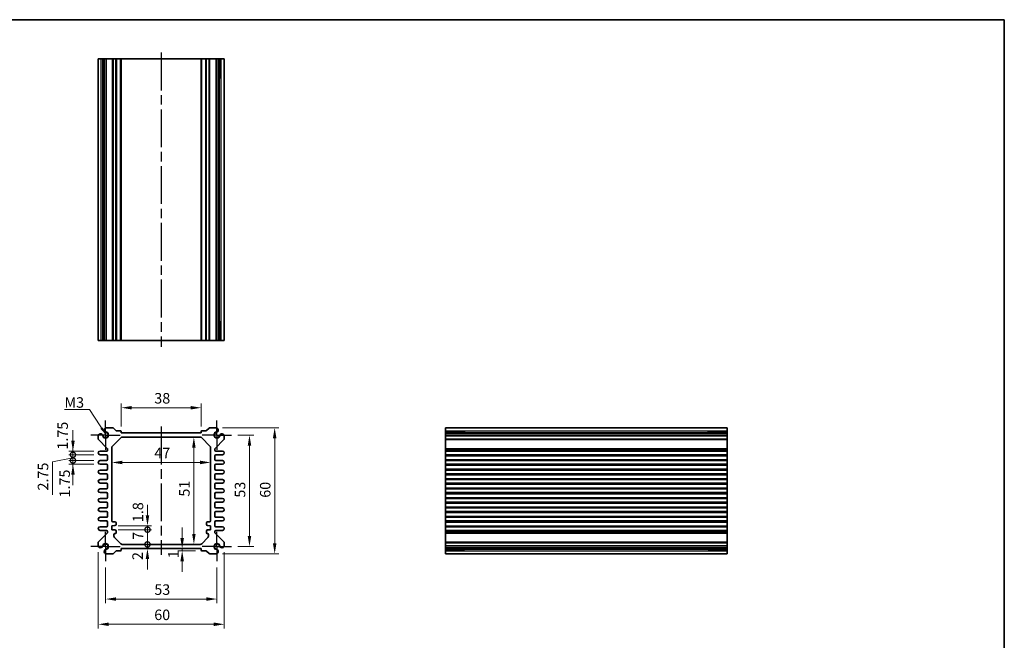
# Model space of a CAD drawing. Units: millimetres. Extents: x 22 to 2789, y 12 to 574.
# Drawn here: x 1724 to 2192, y 279 to 574 of the extents above; entities that cross this region are included whole.
import ezdxf

# ---------------------------------------------------------------- set-up
doc = ezdxf.new("R2010")
doc.units = ezdxf.units.MM
doc.header["$LTSCALE"] = 1.5
doc.linetypes.add('AM_ISO08W050', pattern=[18, 12, -1.5, 3, -1.5])
doc.linetypes.add('AM_ISO08W050x2', pattern=[9, 6, -0.75, 1.5, -0.75])
doc.layers.get('Defpoints').update_dxf_attribs({"lineweight": 25})
for name, color, linetype, lineweight in [('AM_7', 4, 'AM_ISO08W050', 25), ('Border (ISO)', 7, 'Continuous', 35), ('Dimension (ISO)', 7, 'Continuous', 18), ('Dimension (ISO) @ 1', 7, 'Continuous', 18), ('Symbol (ISO)', 7, 'Continuous', 18), ('Visible (ISO)', 7, 'Continuous', 35), ('Visible Narrow (ISO)', 7, 'Continuous', 25)]:
    doc.layers.add(name, color=color, linetype=linetype, lineweight=lineweight)
doc.styles.add('Note Text (TK)', font='MS PGothic.ttf')
doc.dimstyles.new('Default - Method 1b (TK)', dxfattribs={"dimscale": 1.5, "dimtxt": 2.5, "dimasz": 2.5, "dimexe": 1, "dimexo": 1.5, "dimgap": 1, "dimtad": 1, "dimtoh": 1, "dimrnd": 1e-08, "dimdsep": 46, "dimtxsty": 'Note Text (TK)', "dimcen": 0.09, "dimdle": 5, "dimclrd": 100, "dimclre": 100, "dimclrt": 7, "dimadec": 1, "dimazin": 1, "dimtfac": 1, "dimtmove": 0, "dimatfit": 3, "dimfxl": 0, "dimtolj": 1, "dimlwd": -1, "dimlwe": -1, "dimarcsym": 0})
doc.dimstyles.new('Default - Method 1b (TK)$7', dxfattribs={"dimscale": 1.5, "dimtxt": 2.5, "dimasz": 2.5, "dimexe": 1, "dimexo": 1.5, "dimgap": 1, "dimtad": 1, "dimtoh": 1, "dimrnd": 1e-08, "dimdsep": 46, "dimtxsty": 'Note Text (TK)', "dimcen": 0.09, "dimdle": 5, "dimclrd": 256, "dimclre": 100, "dimclrt": 7, "dimadec": 1, "dimazin": 1, "dimtfac": 1, "dimtmove": 0, "dimatfit": 3, "dimfxl": 0, "dimtolj": 1, "dimlwd": -1, "dimlwe": -1, "dimarcsym": 0})

# ---------------------------------------------------------------- blocks, each defined once
blk = doc.blocks.new('図面枠 tk図枠')
at = {"layer": 'Border (ISO)'}
for p, q in [((14.5, 289), (405.5, 289)), ((405.5, 289), (405.5, 8))]:
    blk.add_line(p, q, dxfattribs=at)
blk = doc.blocks.new('*D33')
at = {"layer": 'Defpoints', "color": 0, "transparency": 16777216}
for p in [(1772.03, 389.43), (1772.03, 377.43), (1810.03, 377.43)]:
    blk.add_point(p, dxfattribs=at)
at = {"layer": 'Dimension (ISO)', "color": 100, "transparency": 16777216}
for p, q in [((1772.03, 380.43), (1772.03, 391.43)), ((1805.03, 389.43), (1777.03, 389.43)), ((1810.03, 380.43), (1810.03, 391.43))]:
    blk.add_line(p, q, dxfattribs=at)
for points in [[(1777.03, 390.26), (1777.03, 388.6), (1772.03, 389.43)], [(1805.03, 390.26), (1805.03, 388.6), (1810.03, 389.43)]]:
    blk.add_solid(points, dxfattribs=at)
at = {"layer": 'Dimension (ISO)', "color": 7, "transparency": 16777216, "insert": (1787.75, 393.93), "char_height": 5, "attachment_point": 4, "style": 'Note Text (TK)'}
blk.add_mtext('\\A1;38', dxfattribs=at)
blk = doc.blocks.new('*D22')
at = {"layer": 'Defpoints', "color": 0, "transparency": 16777216}
for p in [(1806.57, 375.43), (1806.57, 324.43), (1806.57, 324.43)]:
    blk.add_point(p, dxfattribs=at)
at = {"layer": 'Dimension (ISO)', "color": 100, "transparency": 16777216}
blk.add_line((1806.57, 370.43), (1806.57, 329.43), dxfattribs=at)
for points in [[(1805.74, 370.43), (1807.4, 370.43), (1806.57, 375.43)], [(1805.74, 329.43), (1807.4, 329.43), (1806.57, 324.43)]]:
    blk.add_solid(points, dxfattribs=at)
at = {"layer": 'Dimension (ISO)', "color": 7, "transparency": 16777216, "insert": (1802.07, 347.16), "char_height": 5, "attachment_point": 4, "rotation": 90, "style": 'Note Text (TK)'}
blk.add_mtext('\\A1;51', dxfattribs=at)
blk = doc.blocks.new('*D23')
at = {"layer": 'Defpoints', "color": 0, "transparency": 16777216}
for p in [(1767.53, 363.4), (1814.53, 363.4), (1814.53, 363.4)]:
    blk.add_point(p, dxfattribs=at)
at = {"layer": 'Dimension (ISO)', "color": 100, "transparency": 16777216}
blk.add_line((1772.53, 363.4), (1809.53, 363.4), dxfattribs=at)
for points in [[(1772.53, 364.24), (1772.53, 362.57), (1767.53, 363.4)], [(1809.53, 364.24), (1809.53, 362.57), (1814.53, 363.4)]]:
    blk.add_solid(points, dxfattribs=at)
at = {"layer": 'Dimension (ISO)', "color": 7, "transparency": 16777216, "insert": (1787.75, 367.9), "char_height": 5, "attachment_point": 4, "style": 'Note Text (TK)'}
blk.add_mtext('\\A1;47', dxfattribs=at)
blk = doc.blocks.new('*D57')
at = {"layer": 'Defpoints', "color": 0, "transparency": 16777216}
for p in [(1824.53, 376.43), (1824.53, 323.43), (1833.03, 323.43)]:
    blk.add_point(p, dxfattribs=at)
at = {"layer": 'Dimension (ISO)', "color": 100, "transparency": 16777216}
for p, q in [((1827.53, 376.43), (1835.03, 376.43)), ((1833.03, 371.43), (1833.03, 328.43)), ((1827.53, 323.43), (1835.03, 323.43))]:
    blk.add_line(p, q, dxfattribs=at)
for points in [[(1832.19, 371.43), (1833.86, 371.43), (1833.03, 376.43)], [(1832.19, 328.43), (1833.86, 328.43), (1833.03, 323.43)]]:
    blk.add_solid(points, dxfattribs=at)
at = {"layer": 'Dimension (ISO)', "color": 7, "transparency": 16777216, "insert": (1828.53, 346.66), "char_height": 5, "attachment_point": 4, "rotation": 90, "style": 'Note Text (TK)'}
blk.add_mtext('\\A1;53', dxfattribs=at)
blk = doc.blocks.new('*D34')
at = {"layer": 'Defpoints', "color": 0, "transparency": 16777216}
for p in [(1817.21, 379.93), (1817.21, 319.93), (1845.03, 319.93)]:
    blk.add_point(p, dxfattribs=at)
at = {"layer": 'Dimension (ISO)', "color": 100, "transparency": 16777216}
for p, q in [((1820.21, 379.93), (1847.03, 379.93)), ((1845.03, 374.93), (1845.03, 324.93)), ((1820.21, 319.93), (1847.03, 319.93))]:
    blk.add_line(p, q, dxfattribs=at)
for points in [[(1844.19, 374.93), (1845.86, 374.93), (1845.03, 379.93)], [(1844.19, 324.93), (1845.86, 324.93), (1845.03, 319.93)]]:
    blk.add_solid(points, dxfattribs=at)
at = {"layer": 'Dimension (ISO)', "color": 7, "transparency": 16777216, "insert": (1840.53, 346.62), "char_height": 5, "attachment_point": 4, "rotation": 90, "style": 'Note Text (TK)'}
blk.add_mtext('\\A1;60', dxfattribs=at)
blk = doc.blocks.new('*D42')
at = {"layer": 'Defpoints', "color": 0, "transparency": 16777216}
for p in [(1801, 322.43), (1801, 321.43), (1810.33, 321.43)]:
    blk.add_point(p, dxfattribs=at)
at = {"layer": 'Dimension (ISO)', "color": 100, "transparency": 16777216}
for p, q in [((1801, 327.43), (1801, 332.43)), ((1807.33, 321.43), (1799, 321.43)), ((1801, 322.43), (1801, 321.43)), ((1801, 316.43), (1801, 311.43))]:
    blk.add_line(p, q, dxfattribs=at)
for points in [[(1800.17, 327.43), (1801.83, 327.43), (1801, 322.43)], [(1800.17, 316.43), (1801.83, 316.43), (1801, 321.43)]]:
    blk.add_solid(points, dxfattribs=at)
at = {"layer": 'Dimension (ISO)', "color": 7, "transparency": 16777216, "insert": (1796.83, 317.84), "char_height": 5, "attachment_point": 4, "rotation": 90, "style": 'Note Text (TK)'}
blk.add_mtext('\\A1;1', dxfattribs=at)
blk = doc.blocks.new('_DotSmall')
at = {"color": 0, "linetype": 'ByBlock', "const_width": 0.5}
blk.add_lwpolyline([(-0.0625, 0, 1), (0.0625, 0, 1)], format="xyb", close=True, dxfattribs=at)
blk = doc.blocks.new('*D39')
at = {"layer": 'Defpoints', "color": 0, "transparency": 16777216}
for p in [(1767.53, 333.23), (1784.48, 333.23), (1767.53, 331.43)]:
    blk.add_point(p, dxfattribs=at)
at = {"layer": 'Dimension (ISO)', "color": 100, "transparency": 16777216}
for p, q in [((1784.48, 338.23), (1784.48, 343.23)), ((1770.53, 333.23), (1786.48, 333.23)), ((1784.48, 331.43), (1784.48, 333.23)), ((1770.53, 331.43), (1786.48, 331.43)), ((1784.48, 331.43), (1784.48, 326.43))]:
    blk.add_line(p, q, dxfattribs=at)
blk.add_solid([(1783.65, 338.23), (1785.31, 338.23), (1784.48, 333.23)], dxfattribs=at)
at = {"layer": 'Dimension (ISO)', "color": 100, "transparency": 16777216, "xscale": 5, "yscale": 5, "zscale": 5, "rotation": 90}
blk.add_blockref('_DotSmall', (1784.48, 331.43), dxfattribs=at)
at = {"layer": 'Dimension (ISO)', "color": 7, "transparency": 16777216, "insert": (1779.95, 335.01), "char_height": 5, "attachment_point": 4, "rotation": 90, "style": 'Note Text (TK)'}
blk.add_mtext('\\A1;1.8', dxfattribs=at)
blk = doc.blocks.new('*D40')
at = {"layer": 'Defpoints', "color": 0, "transparency": 16777216}
for p in [(1767.53, 331.43), (1784.48, 331.43), (1772.44, 324.43)]:
    blk.add_point(p, dxfattribs=at)
at = {"layer": 'Dimension (ISO)', "color": 100, "transparency": 16777216}
for p, q in [((1770.53, 331.43), (1786.48, 331.43)), ((1784.48, 324.43), (1784.48, 331.43))]:
    blk.add_line(p, q, dxfattribs=at)
at = {"layer": 'Dimension (ISO)', "color": 100, "transparency": 16777216, "xscale": 5, "yscale": 5, "zscale": 5}
for p, rotation in [((1784.48, 331.43), 90), ((1784.48, 324.43), 270)]:
    blk.add_blockref('_DotSmall', p, dxfattribs=dict(at, rotation=rotation))
at = {"layer": 'Dimension (ISO)', "color": 7, "transparency": 16777216, "insert": (1779.98, 326.6), "char_height": 5, "attachment_point": 4, "rotation": 90, "style": 'Note Text (TK)'}
blk.add_mtext('\\A1;7', dxfattribs=at)
blk = doc.blocks.new('*D41')
at = {"layer": 'Defpoints', "color": 0, "transparency": 16777216}
for p in [(1772.44, 324.43), (1784.48, 324.43), (1772.03, 322.43)]:
    blk.add_point(p, dxfattribs=at)
at = {"layer": 'Dimension (ISO)', "color": 100, "transparency": 16777216}
for p, q in [((1784.48, 324.43), (1784.48, 329.43)), ((1784.48, 322.43), (1784.48, 324.43)), ((1784.48, 317.43), (1784.48, 312.43))]:
    blk.add_line(p, q, dxfattribs=at)
blk.add_solid([(1783.65, 317.43), (1785.31, 317.43), (1784.48, 322.43)], dxfattribs=at)
at = {"layer": 'Dimension (ISO)', "color": 100, "transparency": 16777216, "xscale": 5, "yscale": 5, "zscale": 5, "rotation": 270}
blk.add_blockref('_DotSmall', (1784.48, 324.43), dxfattribs=at)
at = {"layer": 'Dimension (ISO)', "color": 7, "transparency": 16777216, "insert": (1779.78, 316.98), "char_height": 5, "attachment_point": 4, "rotation": 90, "style": 'Note Text (TK)'}
blk.add_mtext('\\A1;2', dxfattribs=at)
blk = doc.blocks.new('*D56')
at = {"layer": 'Defpoints', "color": 0, "transparency": 16777216}
for p in [(1764.53, 316.43), (1817.53, 316.43), (1817.53, 298.43)]:
    blk.add_point(p, dxfattribs=at)
at = {"layer": 'Dimension (ISO)', "color": 100, "transparency": 16777216}
for p, q in [((1764.53, 313.43), (1764.53, 296.43)), ((1817.53, 313.43), (1817.53, 296.43)), ((1769.53, 298.43), (1812.53, 298.43))]:
    blk.add_line(p, q, dxfattribs=at)
for points in [[(1769.53, 299.26), (1769.53, 297.6), (1764.53, 298.43)], [(1812.53, 299.26), (1812.53, 297.6), (1817.53, 298.43)]]:
    blk.add_solid(points, dxfattribs=at)
at = {"layer": 'Dimension (ISO)', "color": 7, "transparency": 16777216, "insert": (1787.76, 302.93), "char_height": 5, "attachment_point": 4, "style": 'Note Text (TK)'}
blk.add_mtext('\\A1;53', dxfattribs=at)
blk = doc.blocks.new('*D38')
at = {"layer": 'Defpoints', "color": 0, "transparency": 16777216}
for p in [(1761.03, 323.74), (1821.03, 323.74), (1821.03, 286.43)]:
    blk.add_point(p, dxfattribs=at)
at = {"layer": 'Dimension (ISO)', "color": 100, "transparency": 16777216}
for p, q in [((1761.03, 320.74), (1761.03, 284.43)), ((1821.03, 320.74), (1821.03, 284.43)), ((1766.03, 286.43), (1816.03, 286.43))]:
    blk.add_line(p, q, dxfattribs=at)
for points in [[(1766.03, 287.26), (1766.03, 285.6), (1761.03, 286.43)], [(1816.03, 287.26), (1816.03, 285.6), (1821.03, 286.43)]]:
    blk.add_solid(points, dxfattribs=at)
at = {"layer": 'Dimension (ISO)', "color": 7, "transparency": 16777216, "insert": (1787.72, 290.93), "char_height": 5, "attachment_point": 4, "style": 'Note Text (TK)'}
blk.add_mtext('\\A1;60', dxfattribs=at)
blk = doc.blocks.new('*D35')
at = {"layer": 'Defpoints', "color": 0, "transparency": 16777216}
for p in [(1749.03, 368.81), (1761.9, 368.81), (1761.9, 367.06)]:
    blk.add_point(p, dxfattribs=at)
at = {"layer": 'Dimension (ISO)', "color": 100, "transparency": 16777216}
for p, q in [((1749.03, 373.81), (1749.03, 378.81)), ((1758.9, 368.81), (1747.03, 368.81)), ((1758.9, 367.06), (1747.03, 367.06)), ((1749.03, 367.06), (1749.03, 368.81)), ((1749.03, 367.06), (1749.03, 362.06))]:
    blk.add_line(p, q, dxfattribs=at)
blk.add_solid([(1748.19, 373.81), (1749.86, 373.81), (1749.03, 368.81)], dxfattribs=at)
at = {"layer": 'Dimension (ISO)', "color": 100, "transparency": 16777216, "xscale": 5, "yscale": 5, "zscale": 5, "rotation": 90}
blk.add_blockref('_DotSmall', (1749.03, 367.06), dxfattribs=at)
at = {"layer": 'Dimension (ISO)', "color": 7, "transparency": 16777216, "insert": (1744.12, 369.52), "char_height": 5, "attachment_point": 4, "rotation": 90, "style": 'Note Text (TK)'}
blk.add_mtext('\\A1;1.75', dxfattribs=at)
blk = doc.blocks.new('*D36')
at = {"layer": 'Defpoints', "color": 0, "transparency": 16777216}
for p in [(1749.03, 367.06), (1761.9, 367.06), (1761.9, 364.31)]:
    blk.add_point(p, dxfattribs=at)
at = {"layer": 'Dimension (ISO)', "color": 100, "transparency": 16777216}
for p, q in [((1749.03, 367.06), (1749.03, 372.06)), ((1749.03, 365.68), (1739.28, 363.72)), ((1758.9, 367.06), (1747.03, 367.06)), ((1749.03, 364.31), (1749.03, 367.06)), ((1749.03, 364.31), (1749.03, 367.06)), ((1739.28, 363.72), (1739.28, 348.07)), ((1758.9, 364.31), (1747.03, 364.31)), ((1749.03, 364.31), (1749.03, 359.31))]:
    blk.add_line(p, q, dxfattribs=at)
at = {"layer": 'Dimension (ISO)', "color": 100, "transparency": 16777216, "xscale": 5, "yscale": 5, "zscale": 5}
for p, rotation in [((1749.03, 367.06), 270), ((1749.03, 364.31), 90)]:
    blk.add_blockref('_DotSmall', p, dxfattribs=dict(at, rotation=rotation))
at = {"layer": 'Dimension (ISO)', "color": 7, "transparency": 16777216, "insert": (1734.78, 350.07), "char_height": 5, "attachment_point": 4, "rotation": 90, "style": 'Note Text (TK)'}
blk.add_mtext('\\A1;2.75', dxfattribs=at)
blk = doc.blocks.new('*D37')
at = {"layer": 'Defpoints', "color": 0, "transparency": 16777216}
for p in [(1749.03, 364.31), (1761.9, 364.31), (1761.9, 362.56)]:
    blk.add_point(p, dxfattribs=at)
at = {"layer": 'Dimension (ISO)', "color": 100, "transparency": 16777216}
for p, q in [((1749.03, 364.31), (1749.03, 369.31)), ((1758.9, 364.31), (1747.03, 364.31)), ((1758.9, 362.56), (1747.03, 362.56)), ((1749.03, 362.56), (1749.03, 364.31)), ((1749.03, 357.56), (1749.03, 352.56))]:
    blk.add_line(p, q, dxfattribs=at)
blk.add_solid([(1748.19, 357.56), (1749.86, 357.56), (1749.03, 362.56)], dxfattribs=at)
at = {"layer": 'Dimension (ISO)', "color": 100, "transparency": 16777216, "xscale": 5, "yscale": 5, "zscale": 5, "rotation": 270}
blk.add_blockref('_DotSmall', (1749.03, 364.31), dxfattribs=at)
at = {"layer": 'Dimension (ISO)', "color": 7, "transparency": 16777216, "insert": (1745.1, 346.75), "char_height": 5, "attachment_point": 4, "rotation": 90, "style": 'Note Text (TK)'}
blk.add_mtext('\\A1;1.75', dxfattribs=at)

msp = doc.modelspace()

# ---------------------------------------------------------------- linework, layer by layer
at = {"layer": 'AM_7'}
for p, q in [((1791.0263, 558.3517), (1791.0263, 418.3517)), ((1791.0263, 380.4311), (1791.0263, 319.4311))]:
    msp.add_line(p, q, dxfattribs=at)
at = {"layer": 'AM_7', "linetype": 'AM_ISO08W050x2'}
for p, q in [((1764.5263, 376.4311), (1764.5263, 383.4311)), ((1817.5263, 376.4311), (1817.5263, 383.4311)), ((1764.5263, 376.4311), (1757.5263, 376.4311)), ((1764.5263, 376.4311), (1771.5263, 376.4311)), ((1764.5263, 376.4311), (1764.5263, 369.4311)), ((1817.5263, 376.4311), (1810.5263, 376.4311)), ((1817.5263, 376.4311), (1824.5263, 376.4311)), ((1817.5263, 376.4311), (1817.5263, 369.4311)), ((1764.5263, 323.4311), (1764.5263, 330.4311)), ((1817.5263, 323.4311), (1817.5263, 330.4311)), ((1764.5263, 323.4311), (1757.5263, 323.4311)), ((1764.5263, 323.4311), (1771.5263, 323.4311)), ((1764.5263, 323.4311), (1764.5263, 316.4311)), ((1817.5263, 323.4311), (1810.5263, 323.4311)), ((1817.5263, 323.4311), (1824.5263, 323.4311)), ((1817.5263, 323.4311), (1817.5263, 316.4311))]:
    msp.add_line(p, q, dxfattribs=at)
at = {"layer": 'Visible (ISO)'}
for p, q in [((1761.0263, 421.3517), (1761.0263, 555.3517)), ((1761.0263, 555.3517), (1821.0263, 555.3517)), ((1763.2162, 546.3517), (1763.2162, 555.3517)), ((1763.9415, 421.3517), (1763.9415, 555.3517)), ((1764.8392, 421.3517), (1764.8392, 555.3517)), ((1772.0263, 421.3517), (1772.0263, 555.3517)), ((1810.0263, 421.3517), (1810.0263, 555.3517)), ((1817.2134, 421.3517), (1817.2134, 555.3517)), ((1818.1111, 421.3517), (1818.1111, 555.3517)), ((1818.8364, 555.3517), (1818.8364, 546.3517)), ((1821.0263, 421.3517), (1821.0263, 555.3517)), ((1763.9415, 546.3517), (1763.0421, 546.3517)), ((1763.2162, 546.3517), (1763.3097, 546.3517)), ((1763.9415, 546.3517), (1763.3097, 546.3517)), ((1818.7429, 546.3517), (1818.1111, 546.3517)), ((1819.0105, 546.3517), (1818.1111, 546.3517)), ((1818.7429, 546.3517), (1818.8364, 546.3517)), ((1763.0421, 430.3517), (1763.9415, 430.3517)), ((1763.2162, 421.3517), (1763.2162, 430.3517)), ((1763.3097, 430.3517), (1763.2162, 430.3517)), ((1763.3097, 430.3517), (1763.9415, 430.3517)), ((1818.1111, 430.3517), (1818.7429, 430.3517)), ((1818.1111, 430.3517), (1819.0105, 430.3517)), ((1818.8364, 430.3517), (1818.7429, 430.3517)), ((1818.8364, 430.3517), (1818.8364, 421.3517)), ((1761.0263, 421.3517), (1821.0263, 421.3517)), ((1767.9192, 379.9311), (1764.8392, 379.9311)), ((1769.4799, 378.5776), (1768.2728, 379.7847)), ((1813.7799, 379.7847), (1812.5728, 378.5776)), ((1817.2134, 379.9311), (1814.1334, 379.9311)), ((1926.3206, 379.9311), (1926.3206, 319.9311)), ((1926.3206, 379.9311), (2060.3206, 379.9311)), ((2060.3206, 379.9311), (2060.3206, 319.9311)), ((1761.0263, 376.1182), (1761.0263, 374.6382)), ((1767.8192, 371.224), (1771.7334, 375.1382)), ((1771.7263, 378.4311), (1769.8334, 378.4311)), ((1772.0263, 377.4311), (1772.0263, 378.1311)), ((1810.0263, 377.4311), (1772.0263, 377.4311)), ((1772.4405, 375.4311), (1809.6121, 375.4311)), ((1810.0263, 378.1311), (1810.0263, 377.4311)), ((1810.3192, 375.1382), (1814.2334, 371.224)), ((1812.2192, 378.4311), (1810.3263, 378.4311)), ((1821.0263, 374.6382), (1821.0263, 376.1182)), ((1926.3206, 377.7412), (1935.3206, 377.7412)), ((1926.3206, 377.0159), (2060.3206, 377.0159)), ((1926.3206, 376.1182), (2060.3206, 376.1182)), ((1935.3206, 377.9153), (1935.3206, 377.0159)), ((1935.3206, 377.6477), (1935.3206, 377.7412)), ((1935.3206, 377.6477), (1935.3206, 377.0159)), ((2051.3206, 377.0159), (2051.3206, 377.9153)), ((2051.3206, 377.7412), (2051.3206, 377.6477)), ((2051.3206, 377.7412), (2060.3206, 377.7412)), ((2051.3206, 377.0159), (2051.3206, 377.6477)), ((1761.1728, 374.2847), (1765.3799, 370.0776)), ((1767.5263, 335.6311), (1767.5263, 370.5169)), ((1814.5263, 370.5169), (1814.5263, 335.6311)), ((1816.6728, 370.0776), (1820.8799, 374.2847)), ((1765.2263, 368.8061), (1761.9013, 368.8061)), ((1761.9013, 367.0561), (1765.0263, 367.0561)), ((1765.5263, 369.724), (1765.5263, 369.1061)), ((1765.5263, 366.5561), (1765.5263, 364.8061)), ((1816.5263, 369.3061), (1816.5263, 369.724)), ((1816.5263, 364.8061), (1816.5263, 366.5561)), ((1820.1513, 368.8061), (1817.0263, 368.8061)), ((1817.0263, 367.0561), (1820.1513, 367.0561)), ((1926.3206, 368.8061), (2060.3206, 368.8061)), ((1926.3206, 367.0561), (2060.3206, 367.0561)), ((1765.0263, 364.3061), (1761.9013, 364.3061)), ((1761.9013, 362.5561), (1765.0263, 362.5561)), ((1765.5263, 362.0561), (1765.5263, 360.3061)), ((1816.5263, 360.3061), (1816.5263, 362.0561)), ((1820.1513, 364.3061), (1817.0263, 364.3061)), ((1817.0263, 362.5561), (1820.1513, 362.5561)), ((1926.3206, 364.3061), (2060.3206, 364.3061)), ((1926.3206, 362.5561), (2060.3206, 362.5561)), ((1765.0263, 359.8061), (1761.9013, 359.8061)), ((1761.9013, 358.0561), (1765.0263, 358.0561)), ((1765.5263, 357.5561), (1765.5263, 355.8061)), ((1816.5263, 355.8061), (1816.5263, 357.5561)), ((1820.1513, 359.8061), (1817.0263, 359.8061)), ((1817.0263, 358.0561), (1820.1513, 358.0561)), ((1926.3206, 359.8061), (2060.3206, 359.8061)), ((1926.3206, 358.0561), (2060.3206, 358.0561)), ((1765.0263, 355.3061), (1761.9013, 355.3061)), ((1761.9013, 353.5561), (1765.0263, 353.5561)), ((1765.5263, 353.0561), (1765.5263, 351.3061)), ((1816.5263, 351.3061), (1816.5263, 353.0561)), ((1820.1513, 355.3061), (1817.0263, 355.3061)), ((1817.0263, 353.5561), (1820.1513, 353.5561)), ((1926.3206, 355.3061), (2060.3206, 355.3061)), ((1926.3206, 353.5561), (2060.3206, 353.5561)), ((1765.0263, 350.8061), (1761.9013, 350.8061)), ((1761.9013, 349.0561), (1765.0263, 349.0561)), ((1765.5263, 348.5561), (1765.5263, 346.8061)), ((1816.5263, 346.8061), (1816.5263, 348.5561)), ((1820.1513, 350.8061), (1817.0263, 350.8061)), ((1817.0263, 349.0561), (1820.1513, 349.0561)), ((1926.3206, 350.8061), (2060.3206, 350.8061)), ((1926.3206, 349.0561), (2060.3206, 349.0561)), ((1765.0263, 346.3061), (1761.9013, 346.3061)), ((1761.9013, 344.5561), (1765.0263, 344.5561)), ((1765.5263, 344.0561), (1765.5263, 342.3061)), ((1816.5263, 342.3061), (1816.5263, 344.0561)), ((1820.1513, 346.3061), (1817.0263, 346.3061)), ((1817.0263, 344.5561), (1820.1513, 344.5561)), ((1926.3206, 346.3061), (2060.3206, 346.3061)), ((1926.3206, 344.5561), (2060.3206, 344.5561)), ((1765.0263, 341.8061), (1761.9013, 341.8061)), ((1761.9013, 340.0561), (1765.0263, 340.0561)), ((1765.5263, 339.5561), (1765.5263, 337.8061)), ((1816.5263, 337.8061), (1816.5263, 339.5561)), ((1820.1513, 341.8061), (1817.0263, 341.8061)), ((1817.0263, 340.0561), (1820.1513, 340.0561)), ((1926.3206, 341.8061), (2060.3206, 341.8061)), ((1926.3206, 340.0561), (2060.3206, 340.0561)), ((1765.0263, 337.3061), (1761.9013, 337.3061)), ((1761.9013, 335.5561), (1765.0263, 335.5561)), ((1765.0263, 332.8061), (1761.9013, 332.8061)), ((1765.5263, 335.0561), (1765.5263, 333.3061)), ((1767.5263, 333.2311), (1769.0263, 333.3811)), ((1767.5263, 331.4311), (1767.5263, 333.2311)), ((1769.0263, 335.1311), (1768.0263, 335.1311)), ((1769.5263, 333.8811), (1769.5263, 334.6311)), ((1812.5263, 334.6311), (1812.5263, 333.8811)), ((1814.0263, 335.1311), (1813.0263, 335.1311)), ((1813.0263, 333.3811), (1814.5263, 333.2311)), ((1814.5263, 333.2311), (1814.5263, 331.4311)), ((1816.5263, 333.3061), (1816.5263, 335.0561)), ((1820.1513, 337.3061), (1817.0263, 337.3061)), ((1817.0263, 335.5561), (1820.1513, 335.5561)), ((1820.1513, 332.8061), (1817.0263, 332.8061)), ((1926.3206, 337.3061), (2060.3206, 337.3061)), ((1926.3206, 335.5561), (2060.3206, 335.5561)), ((1926.3206, 332.8061), (2060.3206, 332.8061)), ((1765.3799, 329.7847), (1761.1728, 325.5776)), ((1761.9013, 331.0561), (1765.0263, 331.0561)), ((1765.5263, 330.5561), (1765.5263, 330.1382)), ((1769.0263, 331.2811), (1767.5263, 331.4311)), ((1768.5263, 328.3453), (1768.5263, 329.0311)), ((1769.5263, 330.0311), (1769.5263, 330.7811)), ((1812.5263, 330.7811), (1812.5263, 330.0311)), ((1814.5263, 331.4311), (1813.0263, 331.2811)), ((1813.5263, 329.0311), (1813.5263, 328.3453)), ((1816.5263, 330.1382), (1816.5263, 330.5561)), ((1820.8799, 325.5776), (1816.6728, 329.7847)), ((1817.0263, 331.0561), (1820.1513, 331.0561)), ((1926.3206, 331.0561), (2060.3206, 331.0561)), ((1761.0263, 325.224), (1761.0263, 323.744)), ((1771.7334, 324.724), (1768.8192, 327.6382)), ((1809.6121, 324.4311), (1772.4405, 324.4311)), ((1813.2334, 327.6382), (1810.3192, 324.724)), ((1821.0263, 323.744), (1821.0263, 325.224)), ((1926.3206, 323.744), (2060.3206, 323.744)), ((1764.8392, 319.9311), (1767.9192, 319.9311)), ((1768.2728, 320.0776), (1769.4799, 321.2847)), ((1769.8334, 321.4311), (1771.7263, 321.4311)), ((1772.0263, 321.7311), (1772.0263, 322.4311)), ((1772.0263, 322.4311), (1810.0263, 322.4311)), ((1810.0263, 322.4311), (1810.0263, 321.7311)), ((1810.3263, 321.4311), (1812.2192, 321.4311)), ((1812.5728, 321.2847), (1813.7799, 320.0776)), ((1814.1334, 319.9311), (1817.2134, 319.9311)), ((1926.3206, 322.8464), (2060.3206, 322.8464)), ((1935.3206, 322.121), (1926.3206, 322.121)), ((1926.3206, 319.9311), (2060.3206, 319.9311)), ((1935.3206, 322.8464), (1935.3206, 322.2145)), ((1935.3206, 322.8464), (1935.3206, 321.9469)), ((1935.3206, 322.121), (1935.3206, 322.2145)), ((2051.3206, 322.2145), (2051.3206, 322.8464)), ((2051.3206, 321.9469), (2051.3206, 322.8464)), ((2051.3206, 322.2145), (2051.3206, 322.121)), ((2060.3206, 322.121), (2051.3206, 322.121))]:
    msp.add_line(p, q, dxfattribs=at)
for centre, radius, start, end in [((1765.1399, 378.7711), 1.1983, 104.530963, 195.469037), ((1767.9192, 379.4311), 0.5, 45, 90), ((1814.1334, 379.4311), 0.5, 90, 135), ((1816.9127, 378.7711), 1.1983, 344.530963, 75.469037), ((1762.1863, 375.8176), 1.1983, 74.530963, 165.469037), ((1762.2148, 375.8858), 1.125, 27.103307, 75), ((1764.5263, 376.4311), 1.3105, 181.432516, 88.567484), ((1762.2148, 375.8858), 1.125, 13.273714, 27.103307), ((1764.5263, 376.4311), 1.25, 193.273714, 76.726286), ((1765.0716, 378.7427), 1.125, 195, 242.896693), ((1765.0716, 378.7427), 1.125, 242.896693, 256.726286), ((1769.8334, 378.9311), 0.5, 225, 270), ((1771.7263, 378.1311), 0.3, 0, 90), ((1772.4405, 374.4311), 1, 90, 135), ((1809.6121, 374.4311), 1, 45, 90), ((1810.3263, 378.1311), 0.3, 90, 180), ((1812.2192, 378.9311), 0.5, 270, 315), ((1817.5263, 376.4311), 1.3105, 91.432516, 358.567484), ((1817.5263, 376.4311), 1.25, 103.273714, 346.726286), ((1816.981, 378.7427), 1.125, 283.273714, 297.103307), ((1816.981, 378.7427), 1.125, 297.103307, 345), ((1819.8379, 375.8858), 1.125, 152.896693, 166.726286), ((1819.8379, 375.8858), 1.125, 105, 152.896693), ((1819.8663, 375.8176), 1.1983, 14.530963, 105.469037), ((1761.5263, 374.6382), 0.5, 180, 225), ((1768.5263, 370.5169), 1, 135, 180), ((1813.5263, 370.5169), 1, 0, 45), ((1820.5263, 374.6382), 0.5, 315, 0), ((1761.9013, 367.9311), 0.875, 90, 270), ((1765.0263, 366.5561), 0.5, 0, 90), ((1765.2263, 369.1061), 0.3, 270, 0), ((1765.0263, 369.724), 0.5, 0, 45), ((1817.0263, 369.724), 0.5, 135, 180), ((1817.0263, 369.3061), 0.5, 180, 270), ((1817.0263, 366.5561), 0.5, 90, 180), ((1820.1513, 367.9311), 0.875, 270, 90), ((1761.9013, 363.4311), 0.875, 90, 270), ((1765.0263, 364.8061), 0.5, 270, 0), ((1765.0263, 362.0561), 0.5, 0, 90), ((1817.0263, 364.8061), 0.5, 180, 270), ((1817.0263, 362.0561), 0.5, 90, 180), ((1820.1513, 363.4311), 0.875, 270, 90), ((1761.9013, 358.9311), 0.875, 90, 270), ((1765.0263, 360.3061), 0.5, 270, 0), ((1765.0263, 357.5561), 0.5, 0, 90), ((1817.0263, 360.3061), 0.5, 180, 270), ((1817.0263, 357.5561), 0.5, 90, 180), ((1820.1513, 358.9311), 0.875, 270, 90), ((1761.9013, 354.4311), 0.875, 90, 270), ((1765.0263, 355.8061), 0.5, 270, 0), ((1765.0263, 353.0561), 0.5, 0, 90), ((1817.0263, 355.8061), 0.5, 180, 270), ((1817.0263, 353.0561), 0.5, 90, 180), ((1820.1513, 354.4311), 0.875, 270, 90), ((1761.9013, 349.9311), 0.875, 90, 270), ((1765.0263, 351.3061), 0.5, 270, 0), ((1765.0263, 348.5561), 0.5, 0, 90), ((1765.0263, 346.8061), 0.5, 270, 0), ((1817.0263, 351.3061), 0.5, 180, 270), ((1817.0263, 348.5561), 0.5, 90, 180), ((1817.0263, 346.8061), 0.5, 180, 270), ((1820.1513, 349.9311), 0.875, 270, 90), ((1761.9013, 345.4311), 0.875, 90, 270), ((1765.0263, 344.0561), 0.5, 0, 90), ((1765.0263, 342.3061), 0.5, 270, 0), ((1817.0263, 344.0561), 0.5, 90, 180), ((1817.0263, 342.3061), 0.5, 180, 270), ((1820.1513, 345.4311), 0.875, 270, 90), ((1761.9013, 340.9311), 0.875, 90, 270), ((1765.0263, 339.5561), 0.5, 0, 90), ((1765.0263, 337.8061), 0.5, 270, 0), ((1817.0263, 339.5561), 0.5, 90, 180), ((1817.0263, 337.8061), 0.5, 180, 270), ((1820.1513, 340.9311), 0.875, 270, 90), ((1761.9013, 336.4311), 0.875, 90, 270), ((1761.9013, 331.9311), 0.875, 90, 270), ((1765.0263, 335.0561), 0.5, 0, 90), ((1765.0263, 333.3061), 0.5, 270, 0), ((1768.0263, 335.6311), 0.5, 180, 270), ((1769.0263, 334.6311), 0.5, 0, 90), ((1769.0263, 333.8811), 0.5, 270, 0), ((1813.0263, 334.6311), 0.5, 90, 180), ((1813.0263, 333.8811), 0.5, 180, 270), ((1814.0263, 335.6311), 0.5, 270, 0), ((1817.0263, 335.0561), 0.5, 90, 180), ((1817.0263, 333.3061), 0.5, 180, 270), ((1820.1513, 336.4311), 0.875, 270, 90), ((1820.1513, 331.9311), 0.875, 270, 90), ((1765.0263, 330.5561), 0.5, 0, 90), ((1765.0263, 330.1382), 0.5, 315, 0), ((1769.0263, 329.0311), 0.5, 90, 180), ((1769.5263, 328.3453), 1, 180, 225), ((1769.0263, 330.7811), 0.5, 0, 90), ((1769.0263, 330.0311), 0.5, 270, 0), ((1813.0263, 330.7811), 0.5, 90, 180), ((1813.0263, 330.0311), 0.5, 180, 270), ((1813.0263, 329.0311), 0.5, 0, 90), ((1812.5263, 328.3453), 1, 315, 0), ((1817.0263, 330.5561), 0.5, 90, 180), ((1817.0263, 330.1382), 0.5, 180, 225), ((1761.5263, 325.224), 0.5, 135, 180), ((1762.1863, 324.0447), 1.1983, 194.530963, 285.469037), ((1762.2148, 323.9764), 1.125, 285, 332.896693), ((1764.5263, 323.4311), 1.3105, 271.432516, 178.567484), ((1762.2148, 323.9764), 1.125, 332.896693, 346.726286), ((1764.5263, 323.4311), 1.25, 283.273714, 166.726286), ((1772.4405, 325.4311), 1, 225, 270), ((1809.6121, 325.4311), 1, 270, 315), ((1817.5263, 323.4311), 1.3105, 1.432516, 268.567484), ((1817.5263, 323.4311), 1.25, 13.273714, 256.726286), ((1819.8379, 323.9764), 1.125, 193.273714, 207.103307), ((1819.8379, 323.9764), 1.125, 207.103307, 255), ((1819.8663, 324.0447), 1.1983, 254.530963, 345.469037), ((1820.5263, 325.224), 0.5, 0, 45), ((1765.1399, 321.0911), 1.1983, 164.530963, 255.469037), ((1765.0716, 321.1196), 1.125, 117.103307, 165), ((1765.0716, 321.1196), 1.125, 103.273714, 117.103307), ((1767.9192, 320.4311), 0.5, 270, 315), ((1769.8334, 320.9311), 0.5, 90, 135), ((1771.7263, 321.7311), 0.3, 270, 0), ((1810.3263, 321.7311), 0.3, 180, 270), ((1812.2192, 320.9311), 0.5, 45, 90), ((1814.1334, 320.4311), 0.5, 225, 270), ((1816.9127, 321.0911), 1.1983, 284.530963, 15.469037), ((1816.981, 321.1196), 1.125, 62.896693, 76.726286), ((1816.981, 321.1196), 1.125, 15, 62.896693)]:
    msp.add_arc(centre, radius, start, end, dxfattribs=at)
at = {"layer": 'Visible Narrow (ISO)'}
for p, q in [((1762.5059, 421.3517), (1762.5059, 555.3517)), ((1763.0421, 555.3517), (1763.0421, 546.3517)), ((1767.9192, 421.3517), (1767.9192, 555.3517)), ((1768.2728, 421.3517), (1768.2728, 555.3517)), ((1769.4799, 421.3517), (1769.4799, 555.3517)), ((1769.8334, 421.3517), (1769.8334, 555.3517)), ((1771.7263, 421.3517), (1771.7263, 555.3517)), ((1810.3263, 421.3517), (1810.3263, 555.3517)), ((1812.2192, 421.3517), (1812.2192, 555.3517)), ((1812.5728, 421.3517), (1812.5728, 555.3517)), ((1813.7799, 421.3517), (1813.7799, 555.3517)), ((1814.1334, 421.3517), (1814.1334, 555.3517)), ((1819.0105, 546.3517), (1819.0105, 555.3517)), ((1819.5467, 421.3517), (1819.5467, 555.3517)), ((1763.3097, 430.3517), (1763.3097, 546.3517)), ((1818.7429, 430.3517), (1818.7429, 546.3517)), ((1763.0421, 430.3517), (1763.0421, 421.3517)), ((1819.0105, 421.3517), (1819.0105, 430.3517)), ((1926.3206, 378.4515), (2060.3206, 378.4515)), ((1935.3206, 377.9153), (1926.3206, 377.9153)), ((1935.3206, 377.6477), (2051.3206, 377.6477)), ((2060.3206, 377.9153), (2051.3206, 377.9153)), ((1926.3206, 374.6382), (2060.3206, 374.6382)), ((1926.3206, 374.2847), (2060.3206, 374.2847)), ((1926.3206, 370.0776), (2060.3206, 370.0776)), ((1926.3206, 369.724), (2060.3206, 369.724)), ((1926.3206, 369.3061), (2060.3206, 369.3061)), ((1926.3206, 366.5561), (2060.3206, 366.5561)), ((1926.3206, 364.8061), (2060.3206, 364.8061)), ((1926.3206, 362.0561), (2060.3206, 362.0561)), ((1926.3206, 360.3061), (2060.3206, 360.3061)), ((1926.3206, 357.5561), (2060.3206, 357.5561)), ((1926.3206, 355.8061), (2060.3206, 355.8061)), ((1926.3206, 353.0561), (2060.3206, 353.0561)), ((1926.3206, 351.3061), (2060.3206, 351.3061)), ((1926.3206, 348.5561), (2060.3206, 348.5561)), ((1926.3206, 346.8061), (2060.3206, 346.8061)), ((1926.3206, 344.0561), (2060.3206, 344.0561)), ((1926.3206, 342.3061), (2060.3206, 342.3061)), ((1926.3206, 339.5561), (2060.3206, 339.5561)), ((1926.3206, 337.8061), (2060.3206, 337.8061)), ((1926.3206, 335.0561), (2060.3206, 335.0561)), ((1926.3206, 333.3061), (2060.3206, 333.3061)), ((1926.3206, 330.5561), (2060.3206, 330.5561)), ((1926.3206, 330.1382), (2060.3206, 330.1382)), ((1926.3206, 329.7847), (2060.3206, 329.7847)), ((1926.3206, 325.5776), (2060.3206, 325.5776)), ((1926.3206, 325.224), (2060.3206, 325.224)), ((1926.3206, 321.9469), (1935.3206, 321.9469)), ((1926.3206, 321.4107), (2060.3206, 321.4107)), ((1935.3206, 322.2145), (2051.3206, 322.2145)), ((2051.3206, 321.9469), (2060.3206, 321.9469))]:
    msp.add_line(p, q, dxfattribs=at)
for centre, start, end in [((1764.5263, 376.4311), 171.681197, 98.318803), ((1817.5263, 376.4311), 81.681197, 8.318803), ((1764.5263, 323.4311), 261.681197, 188.318803), ((1817.5263, 323.4311), 351.681197, 278.318803)]:
    msp.add_arc(centre, 1.5, start, end, dxfattribs=at)

# ---------------------------------------------------------------- block references
at = {"xscale": 2, "yscale": 2, "zscale": 2}
msp.add_blockref('図面枠 tk図枠', (1381.25, -4), dxfattribs=at)

# ---------------------------------------------------------------- texts
at = {"layer": 'Symbol (ISO)', "color": 7, "insert": (1744.9935, 389.4311), "char_height": 5, "attachment_point": 7, "line_spacing_factor": 1.5, "style": 'Note Text (TK)'}
msp.add_mtext('{\\fＭＳ Ｐゴシック|b0|i0;M3}', dxfattribs=at)

# ---------------------------------------------------------------- dimensions: what is measured, and where the dimension line sits
at = {"layer": 'Dimension (ISO) @ 1', "color": 100, "true_color": 0x00ff3f}
for base, p1, p2, angle, override, picture, middle in [((1772.0263, 389.4311), (1810.0263, 377.4311), (1772.0263, 377.4311), 180, {"dimscale": 1, "dimtxt": 5, "dimasz": 5, "dimexe": 2, "dimexo": 3, "dimgap": 2, "dimtoh": 0, "dimcen": 0.18, "dimtix": 0, "dimtofl": 0, "dimtmove": 0, "dimatfit": 1}, '*D33', (1791.0263, 389.4311)), ((1749.0263, 368.8061), (1761.9013, 367.0561), (1761.9013, 368.8061), 90, {"dimscale": 1, "dimtxt": 5, "dimasz": 5, "dimexe": 2, "dimexo": 3, "dimgap": 2, "dimtoh": 0, "dimblk1": 'DotSmall', "dimsah": 1, "dimcen": 0.18, "dimdle": 0, "dimtix": 0, "dimtofl": 1, "dimtmove": 1, "dimatfit": 1}, '*D35', (1748.6199, 375.1482)), ((1845.0263, 319.9311), (1817.2134, 379.9311), (1817.2134, 319.9311), 270, {"dimscale": 1, "dimtxt": 5, "dimasz": 5, "dimexe": 2, "dimexo": 3, "dimgap": 2, "dimtoh": 0, "dimcen": 0.18, "dimtix": 0, "dimtofl": 0, "dimtmove": 0, "dimatfit": 1}, '*D34', (1845.0263, 349.9311)), ((1806.5693, 324.4311), (1806.5693, 375.4311), (1806.5693, 324.4311), 270, {"dimscale": 1, "dimtxt": 5, "dimasz": 5, "dimexe": 2, "dimexo": 3, "dimgap": 2, "dimtoh": 0, "dimdec": 2, "dimcen": 0.18, "dimse1": 1, "dimse2": 1, "dimtol": 0, "dimlim": 0, "dimtp": 0, "dimtm": 0, "dimtdec": 2, "dimtix": 0, "dimtofl": 0, "dimtmove": 0, "dimatfit": 1}, '*D22', (1806.5693, 349.9311)), ((1833.0263, 323.4311), (1824.5263, 376.4311), (1824.5263, 323.4311), 90, {"dimscale": 1, "dimtxt": 5, "dimasz": 5, "dimexe": 2, "dimexo": 3, "dimgap": 2, "dimtoh": 0, "dimcen": 0.18, "dimtix": 0, "dimtofl": 0, "dimtmove": 0, "dimatfit": 1}, '*D57', (1833.0263, 349.9311)), ((1749.0263, 367.0561), (1761.9013, 364.3061), (1761.9013, 367.0561), 90, {"dimscale": 1, "dimtxt": 5, "dimasz": 5, "dimexe": 2, "dimexo": 3, "dimgap": 2, "dimtoh": 0, "dimblk1": 'DotSmall', "dimblk2": 'DotSmall', "dimsah": 1, "dimcen": 0.18, "dimdle": 0, "dimtix": 0, "dimtofl": 1, "dimtmove": 1, "dimatfit": 1}, '*D36', (1739.2789, 361.7163)), ((1749.0263, 364.3061), (1761.9013, 362.5561), (1761.9013, 364.3061), 90, {"dimscale": 1, "dimtxt": 5, "dimasz": 5, "dimexe": 2, "dimexo": 3, "dimgap": 2, "dimtoh": 0, "dimblk2": 'DotSmall', "dimsah": 1, "dimcen": 0.18, "dimdle": 0, "dimtix": 0, "dimtofl": 1, "dimtmove": 1, "dimatfit": 1}, '*D37', (1749.6032, 352.3795)), ((1784.4801, 333.2311), (1767.5263, 331.4311), (1767.5263, 333.2311), 90, {"dimscale": 1, "dimtxt": 5, "dimasz": 5, "dimexe": 2, "dimexo": 3, "dimgap": 2, "dimtoh": 0, "dimblk1": 'DotSmall', "dimsah": 1, "dimcen": 0.18, "dimdle": 0, "dimtix": 0, "dimtofl": 1, "dimtmove": 1, "dimatfit": 1}, '*D39', (1784.4509, 338.83)), ((1784.4801, 331.4311), (1772.4405, 324.4311), (1767.5263, 331.4311), 90, {"dimscale": 1, "dimtxt": 5, "dimasz": 5, "dimexe": 2, "dimexo": 3, "dimgap": 2, "dimtoh": 0, "dimdec": 2, "dimblk1": 'DotSmall', "dimblk2": 'DotSmall', "dimsah": 1, "dimcen": 0.18, "dimdle": 0, "dimse1": 1, "dimtol": 0, "dimlim": 0, "dimtp": 0, "dimtm": 0, "dimtdec": 2, "dimtix": 0, "dimtofl": 1, "dimtmove": 1, "dimatfit": 1}, '*D40', (1784.4801, 327.9511)), ((1784.4801, 324.4311), (1772.0263, 322.4311), (1772.4405, 324.4311), 90, {"dimscale": 1, "dimtxt": 5, "dimasz": 5, "dimexe": 2, "dimexo": 3, "dimgap": 2, "dimtoh": 0, "dimblk2": 'DotSmall', "dimsah": 1, "dimcen": 0.18, "dimdle": 0, "dimse1": 1, "dimse2": 1, "dimtix": 0, "dimtofl": 1, "dimtmove": 1, "dimatfit": 1}, '*D41', (1784.2841, 318.4254)), ((1801.001, 321.4311), (1801.001, 322.4311), (1810.3263, 321.4311), 270, {"dimscale": 1, "dimtxt": 5, "dimasz": 5, "dimexe": 2, "dimexo": 3, "dimgap": 2, "dimtoh": 0, "dimcen": 0.18, "dimse1": 1, "dimtix": 0, "dimtofl": 1, "dimtmove": 1, "dimatfit": 1}, '*D42', (1801.3273, 318.5892)), ((1821.0263, 286.4311), (1761.0263, 323.744), (1821.0263, 323.744), 180, {"dimscale": 1, "dimtxt": 5, "dimasz": 5, "dimexe": 2, "dimexo": 3, "dimgap": 2, "dimtoh": 0, "dimcen": 0.18, "dimtix": 0, "dimtofl": 0, "dimtmove": 0, "dimatfit": 1}, '*D38', (1791.0263, 286.4311)), ((1817.5263, 298.4311), (1764.5263, 316.4311), (1817.5263, 316.4311), 180, {"dimscale": 1, "dimtxt": 5, "dimasz": 5, "dimexe": 2, "dimexo": 3, "dimgap": 2, "dimtoh": 0, "dimcen": 0.18, "dimtix": 0, "dimtofl": 0, "dimtmove": 0, "dimatfit": 1}, '*D56', (1791.0263, 298.4311))]:
    dim = msp.add_linear_dim(base=base, p1=p1, p2=p2, angle=angle, dimstyle='Default - Method 1b (TK)', override=override, dxfattribs=at)
    dim.commit()
    dim.dimension.update_dxf_attribs({"geometry": picture, "text_midpoint": middle, "dimtype": 128})
dim = msp.add_linear_dim(base=(1814.5263, 363.4031), p1=(1767.5263, 363.4031), p2=(1814.5263, 363.4031), dimstyle='Default - Method 1b (TK)', override={"dimscale": 1, "dimtxt": 5, "dimasz": 5, "dimexe": 2, "dimexo": 3, "dimgap": 2, "dimtoh": 0, "dimdec": 2, "dimcen": 0.18, "dimse1": 1, "dimse2": 1, "dimtol": 0, "dimlim": 0, "dimtp": 0, "dimtm": 0, "dimtdec": 2, "dimtix": 0, "dimtofl": 0, "dimtmove": 0, "dimatfit": 1}, dxfattribs=at)
dim.commit()
dim.dimension.update_dxf_attribs({"geometry": '*D23', "text_midpoint": (1791.0263, 363.4031), "dimtype": 128})

# ---------------------------------------------------------------- leaders
at = {"layer": 'Symbol (ISO)', "color": 100, "true_color": 0x00ff40, "annotation_type": 0, "has_hookline": 1, "hookline_direction": 1, "text_width": 8.1534}
msp.add_leader([(1764.6311, 376.6382), (1756.897, 388.5978), (1753.147, 388.5978)], dimstyle='Default - Method 1b (TK)$7', override={"dimgap": 0, "dimtad": 1}, dxfattribs=at)

doc.saveas('drawing.dxf')
